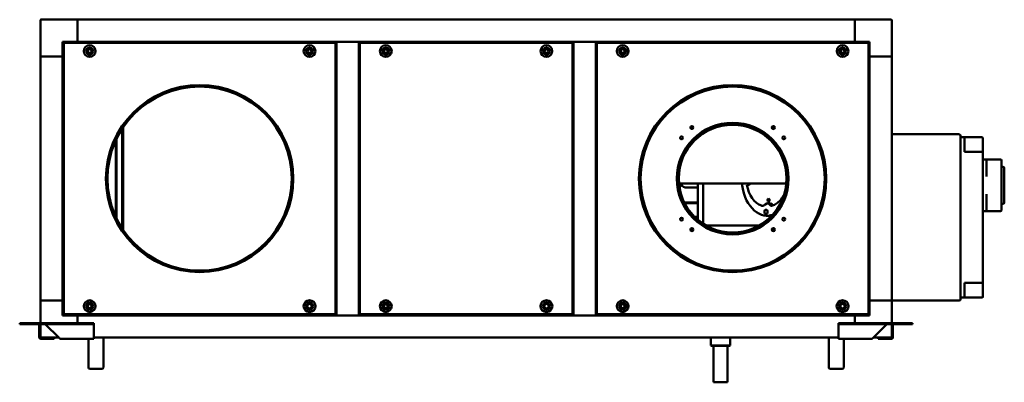
# Model space of a CAD drawing. Units: millimetres. Extents: x 140 to 5000, y 55 to 3554.
# Drawn here: x 3244 to 4574, y 1594 to 2084 of the extents above; entities that cross this region are included whole.
import ezdxf

# ---------------------------------------------------------------- set-up
doc = ezdxf.new("R2010")
doc.units = ezdxf.units.MM
doc.header["$LTSCALE"] = 12
doc.layers.add('Visibile (ISO)', color=7, linetype='Continuous', lineweight=50)

msp = doc.modelspace()

# ---------------------------------------------------------------- linework, layer by layer
at = {"layer": 'Visibile (ISO)'}
for p, q in [((3272.5, 2083.2), (3272.5, 2034.2)), ((3322.5, 2084.2), (3273.5, 2084.2)), ((3322.5, 2084.2), (3322.5, 2083.2)), ((3322.5, 2084.2), (3322.5, 2083.2)), ((4372.5, 2084.2), (3322.5, 2084.2)), ((3322.5, 2054.2), (3322.5, 2083.2)), ((3322.5, 2054.2), (3322.5, 2083.2)), ((4372.5, 2083.2), (4372.5, 2084.2)), ((4421.5, 2084.2), (4372.5, 2084.2)), ((4372.5, 2084.2), (4372.5, 2083.2)), ((4372.5, 2054.2), (4372.5, 2083.2)), ((4372.5, 2054.2), (4372.5, 2083.2)), ((4422.5, 2034.2), (4422.5, 2083.2)), ((3302.5, 2054.2), (3322.5, 2054.2)), ((3302.5, 2034.2), (3302.5, 2054.2)), ((3304, 1686.2), (3304, 2052.1)), ((3304.5, 2052.1), (3304, 2052.1)), ((3304.5, 2052.7), (3670.4, 2052.7)), ((3304.5, 2052.2), (3304.5, 2052.7)), ((3322.5, 2054.2), (3322.5, 2052.7)), ((3322.5, 2052.7), (3322.5, 2054.2)), ((4372.5, 2054.2), (3322.5, 2054.2)), ((3670.4, 2052.2), (3670.4, 2052.7)), ((3670.5, 2052.1), (3671, 2052.1)), ((3671, 2052.1), (3671, 1686.2)), ((3702.5, 2054.2), (3672.5, 2054.2)), ((3672.5, 2054.2), (3672.5, 1684.2)), ((3702.5, 2054.2), (3702.5, 1684.2)), ((3704, 1686.2), (3704, 2052.1)), ((3704.5, 2052.1), (3704, 2052.1)), ((3704.5, 2052.7), (3990.4, 2052.7)), ((3704.5, 2052.2), (3704.5, 2052.7)), ((3990.4, 2052.2), (3990.4, 2052.7)), ((3990.5, 2052.1), (3991, 2052.1)), ((3991, 2052.1), (3991, 1686.2)), ((4022.5, 2054.2), (3992.5, 2054.2)), ((3992.5, 2054.2), (3992.5, 1684.2)), ((4022.5, 2054.2), (4022.5, 1684.2)), ((4024, 1686.2), (4024, 2052.1)), ((4024.5, 2052.1), (4024, 2052.1)), ((4024.5, 2052.7), (4390.4, 2052.7)), ((4024.5, 2052.2), (4024.5, 2052.7)), ((4372.5, 2054.2), (4392.5, 2054.2)), ((4372.5, 2052.7), (4372.5, 2054.2)), ((4372.5, 2052.7), (4372.5, 2054.2)), ((4390.4, 2052.2), (4390.4, 2052.7)), ((4390.5, 2052.1), (4391, 2052.1)), ((4391, 2052.1), (4391, 1686.2)), ((4392.5, 2054.2), (4392.5, 2034.2)), ((3672.5, 2035.2), (3671, 2035.2)), ((3672.5, 2035.2), (3671, 2035.2)), ((3704, 2035.2), (3702.5, 2035.2)), ((3704, 2035.2), (3702.5, 2035.2)), ((3992.5, 2035.2), (3991, 2035.2)), ((3992.5, 2035.2), (3991, 2035.2)), ((4024, 2035.2), (4022.5, 2035.2)), ((4024, 2035.2), (4022.5, 2035.2)), ((3272.5, 1704.2), (3272.5, 2034.2)), ((3272.5, 2034.2), (3273.5, 2034.2)), ((3273.5, 2034.2), (3272.5, 2034.2)), ((3302.5, 2034.2), (3273.5, 2034.2)), ((3302.5, 2034.2), (3273.5, 2034.2)), ((3304, 2034.2), (3302.5, 2034.2)), ((3302.5, 1704.2), (3302.5, 2034.2)), ((3304, 2034.2), (3302.5, 2034.2)), ((4392.5, 2034.2), (4391, 2034.2)), ((4392.5, 2034.2), (4391, 2034.2)), ((4421.5, 2034.2), (4392.5, 2034.2)), ((4392.5, 1704.2), (4392.5, 2034.2)), ((4421.5, 2034.2), (4392.5, 2034.2)), ((4421.5, 2034.2), (4422.5, 2034.2)), ((4422.5, 2034.2), (4421.5, 2034.2)), ((4422.5, 1704.2), (4422.5, 2034.2)), ((3383, 1801.7), (3383, 1936.7)), ((3384.4, 1799.5), (3384.4, 1938.8)), ((4513.5, 1929.2), (4422.5, 1929.2)), ((3374.5, 1817.1), (3374.5, 1921.3)), ((3375.2, 1815.6), (3375.2, 1922.8)), ((4515.5, 1927.2), (4515.5, 1919.2)), ((4515.5, 1714.2), (4515.5, 1919.2)), ((4520.5, 1925.2), (4516.5, 1925.2)), ((4520.5, 1925.2), (4544.5, 1925.2)), ((4520.5, 1925.2), (4520.5, 1915.2)), ((4545.5, 1924.2), (4545.5, 1913.2)), ((4520.5, 1905.2), (4520.5, 1915.2)), ((4544.5, 1905.2), (4520.5, 1905.2)), ((4544.5, 1905.2), (4545.5, 1905.2)), ((4545.5, 1905.2), (4545.5, 1913.2)), ((4545.5, 1728.2), (4545.5, 1905.2)), ((4549.5, 1895.2), (4545.5, 1895.2)), ((4549.5, 1895.2), (4569.5, 1895.2)), ((4550.5, 1894.2), (4550.5, 1893.2)), ((4550.5, 1872), (4550.5, 1893.2)), ((4570.5, 1894.2), (4570.5, 1826.2)), ((4570.5, 1885.3), (4572.5, 1885.3)), ((4574.5, 1883.3), (4574.5, 1876)), ((4574.5, 1837.1), (4574.5, 1876)), ((4279, 1862.6), (4136, 1862.6)), ((4160.4, 1813.7), (4160.4, 1862.6)), ((4167.9, 1808.1), (4167.9, 1862.6)), ((4160.4, 1857.2), (4143.3, 1857.2)), ((4228.9, 1860.7), (4226.8, 1860.7)), ((4160.4, 1837), (4142.2, 1837)), ((4160.4, 1835.8), (4142.8, 1835.8)), ((4550.5, 1827.2), (4550.5, 1848.3)), ((4246.6, 1832.6), (4248.7, 1832.6)), ((4260.7, 1832.6), (4258.6, 1832.6)), ((4545.5, 1825.2), (4549.5, 1825.2)), ((4549.5, 1825.2), (4569.5, 1825.2)), ((4550.5, 1827.2), (4550.5, 1826.2)), ((4570.5, 1835.1), (4572.5, 1835.1)), ((4160.4, 1817.3), (4156.5, 1817.3)), ((4171.6, 1805.9), (4243.4, 1805.9)), ((4520.5, 1718.2), (4520.5, 1728.2)), ((4520.5, 1728.2), (4544.5, 1728.2)), ((4520.5, 1718.2), (4520.5, 1708.2)), ((4545.5, 1728.2), (4544.5, 1728.2)), ((4545.5, 1720.2), (4545.5, 1728.2)), ((4545.5, 1720.2), (4545.5, 1709.2)), ((3273.5, 1704.2), (3272.5, 1704.2)), ((3272.5, 1704.2), (3273.5, 1704.2)), ((3272.5, 1704.2), (3272.5, 1673.7)), ((3273.5, 1704.2), (3302.5, 1704.2)), ((3302.5, 1704.2), (3273.5, 1704.2)), ((3302.5, 1704.2), (3304, 1704.2)), ((3302.5, 1704.2), (3304, 1704.2)), ((3302.5, 1684.2), (3302.5, 1704.2)), ((3672.5, 1703.2), (3671, 1703.2)), ((3671, 1703.2), (3672.5, 1703.2)), ((3704, 1703.2), (3702.5, 1703.2)), ((3702.5, 1703.2), (3704, 1703.2)), ((3992.5, 1703.2), (3991, 1703.2)), ((3991, 1703.2), (3992.5, 1703.2)), ((4024, 1703.2), (4022.5, 1703.2)), ((4022.5, 1703.2), (4024, 1703.2)), ((4391, 1704.2), (4392.5, 1704.2)), ((4391, 1704.2), (4392.5, 1704.2)), ((4392.5, 1704.2), (4421.5, 1704.2)), ((4392.5, 1704.2), (4392.5, 1684.2)), ((4392.5, 1704.2), (4421.5, 1704.2)), ((4422.5, 1704.2), (4421.5, 1704.2)), ((4421.5, 1704.2), (4422.5, 1704.2)), ((4422.5, 1673.7), (4422.5, 1704.2)), ((4422.5, 1704.2), (4513.5, 1704.2)), ((4515.5, 1714.2), (4515.5, 1706.2)), ((4516.5, 1708.2), (4520.5, 1708.2)), ((4544.5, 1708.2), (4520.5, 1708.2)), ((3322.5, 1684.2), (3302.5, 1684.2)), ((3304.5, 1686.2), (3304, 1686.2)), ((3304.5, 1686.2), (3304.5, 1685.7)), ((3670.4, 1685.7), (3304.5, 1685.7)), ((3322.5, 1685.7), (3322.5, 1684.2)), ((3322.5, 1684.2), (3322.5, 1685.7)), ((3322.5, 1673.7), (3322.5, 1684.2)), ((3322.5, 1673.7), (3322.5, 1684.2)), ((4372.5, 1684.2), (3322.5, 1684.2)), ((3670.4, 1686.2), (3670.4, 1685.7)), ((3670.5, 1686.2), (3671, 1686.2)), ((3672.5, 1684.2), (3702.5, 1684.2)), ((3704.5, 1686.2), (3704, 1686.2)), ((3704.5, 1686.2), (3704.5, 1685.7)), ((3990.4, 1685.7), (3704.5, 1685.7)), ((3990.4, 1686.2), (3990.4, 1685.7)), ((3990.5, 1686.2), (3991, 1686.2)), ((3992.5, 1684.2), (4022.5, 1684.2)), ((4024.5, 1686.2), (4024, 1686.2)), ((4024.5, 1686.2), (4024.5, 1685.7)), ((4390.4, 1685.7), (4024.5, 1685.7)), ((4372.5, 1684.2), (4372.5, 1685.7)), ((4372.5, 1684.2), (4372.5, 1685.7)), ((4392.5, 1684.2), (4372.5, 1684.2)), ((4372.5, 1684.2), (4372.5, 1673.7)), ((4372.5, 1673.7), (4372.5, 1684.2)), ((4390.4, 1686.2), (4390.4, 1685.7)), ((4390.5, 1686.2), (4391, 1686.2)), ((3244.5, 1673.7), (3248.5, 1673.7)), ((3244.5, 1672.2), (3244.5, 1673.7)), ((3244.5, 1672.2), (3248.5, 1672.2)), ((3337.5, 1673.7), (3248.5, 1673.7)), ((3337.5, 1672.2), (3248.5, 1672.2)), ((3271, 1654.3), (3271, 1672.1)), ((3271, 1672.1), (3272.5, 1672.1)), ((3271, 1672.1), (3271, 1672.1)), ((3272.5, 1672.2), (3272.5, 1655.2)), ((3279.5, 1672.1), (3297.3, 1654.3)), ((3337.5, 1673.7), (3344.5, 1673.7)), ((3344.5, 1672.2), (3337.5, 1672.2)), ((3344.5, 1672.2), (3344.5, 1673.7)), ((3344.5, 1672.2), (3344.5, 1672.1)), ((3344.5, 1654.3), (3344.5, 1672.1)), ((4350.5, 1673.7), (4357.5, 1673.7)), ((4350.5, 1673.7), (4350.5, 1672.2)), ((4357.5, 1672.2), (4350.5, 1672.2)), ((4350.5, 1672.2), (4350.5, 1672.1)), ((4350.5, 1672.1), (4350.5, 1654.3)), ((4446.5, 1673.7), (4357.5, 1673.7)), ((4446.5, 1672.2), (4357.5, 1672.2)), ((4397.6, 1654.3), (4415.4, 1672.1)), ((4422.5, 1655.2), (4422.5, 1672.2)), ((4422.5, 1672.1), (4424, 1672.1)), ((4424, 1672.1), (4424, 1654.3)), ((4424, 1672.1), (4424, 1672.1)), ((4446.5, 1673.7), (4450.5, 1673.7)), ((4446.5, 1672.2), (4450.5, 1672.2)), ((4450.5, 1672.2), (4450.5, 1673.7)), ((3271, 1654.3), (3271.8, 1654.3)), ((3271.8, 1654.3), (3272.5, 1654.3)), ((3272.5, 1655.2), (3272.5, 1654.3)), ((3272.6, 1654.2), (3273.5, 1654.2)), ((3272.6, 1654.2), (3272.6, 1654.2)), ((3272.6, 1652.7), (3272.6, 1654.2)), ((3291, 1652.7), (3272.6, 1652.7)), ((3273.5, 1654.2), (3297.4, 1654.2)), ((3291, 1654.2), (3291, 1652.7)), ((3298.9, 1652.7), (3344.5, 1652.7)), ((3337.5, 1652.7), (3337.5, 1647.8)), ((3344.5, 1652.7), (3344.5, 1654.3)), ((4350.5, 1654.2), (3344.5, 1654.2)), ((3357.5, 1647.8), (3357.5, 1654.2)), ((4177.9, 1654.1), (4177.8, 1654.2)), ((4178.3, 1654.1), (4177.9, 1654.1)), ((4177.9, 1654.1), (4177.9, 1643.7)), ((4178.3, 1654.1), (4188.9, 1654.1)), ((4189.9, 1654.1), (4188.9, 1654.1)), ((4189.9, 1654.1), (4202, 1654.1)), ((4202.6, 1654.1), (4202, 1654.1)), ((4202.6, 1654.1), (4204.1, 1654.1)), ((4204.1, 1654.1), (4204.2, 1654.2)), ((4204.1, 1654.1), (4204.1, 1654.1)), ((4204.1, 1654.1), (4204.1, 1643.7)), ((4337.5, 1654.2), (4337.5, 1647.8)), ((4350.5, 1652.7), (4350.5, 1654.3)), ((4350.5, 1652.7), (4396, 1652.7)), ((4357.5, 1647.8), (4357.5, 1652.7)), ((4397.5, 1654.2), (4421.5, 1654.2)), ((4404, 1652.7), (4404, 1654.2)), ((4422.4, 1652.7), (4404, 1652.7)), ((4421.5, 1654.2), (4422.4, 1654.2)), ((4422.4, 1654.2), (4422.4, 1652.7)), ((4422.4, 1654.2), (4422.4, 1654.2)), ((4422.5, 1654.3), (4422.5, 1655.2)), ((4422.5, 1654.3), (4423.1, 1654.3)), ((4423.1, 1654.3), (4424, 1654.3)), ((3337.5, 1626.2), (3337.5, 1647.8)), ((3357.5, 1647.8), (3357.5, 1626.2)), ((4177.9, 1643.7), (4178.3, 1643.7)), ((4178.9, 1643.2), (4177.9, 1643.7)), ((4188.9, 1643.7), (4178.3, 1643.7)), ((4178.9, 1643.2), (4189.5, 1643.2)), ((4181.5, 1593.8), (4181.5, 1643.2)), ((4188.9, 1643.7), (4189.9, 1643.7)), ((4189.5, 1643.2), (4201.6, 1643.2)), ((4202, 1643.7), (4189.9, 1643.7)), ((4200.5, 1593.8), (4200.5, 1643.2)), ((4201.6, 1643.2), (4203.1, 1643.2)), ((4202, 1643.7), (4202.6, 1643.7)), ((4204.1, 1643.7), (4202.6, 1643.7)), ((4203.1, 1643.2), (4204.1, 1643.7)), ((4204.1, 1643.7), (4204.1, 1643.7)), ((4337.5, 1626.2), (4337.5, 1647.8)), ((4357.5, 1647.8), (4357.5, 1626.2)), ((3337.5, 1614.6), (3337.5, 1626.2)), ((3357.5, 1626.2), (3357.5, 1614.6)), ((4337.5, 1614.6), (4337.5, 1626.2)), ((4357.5, 1626.2), (4357.5, 1614.6)), ((3337.5, 1613.8), (3337.5, 1614.6)), ((3339.5, 1611.8), (3355.5, 1611.8)), ((3357.5, 1614.6), (3357.5, 1613.8)), ((4337.5, 1613.8), (4337.5, 1614.6)), ((4339.5, 1611.8), (4355.5, 1611.8)), ((4357.5, 1614.6), (4357.5, 1613.8)), ((4181.5, 1593.8), (4200.5, 1593.8)), ((4181.6, 1593.7), (4181.5, 1593.8)), ((4200.4, 1593.7), (4181.6, 1593.7)), ((4200.4, 1593.7), (4200.5, 1593.8))]:
    msp.add_line(p, q, dxfattribs=at)
for centre, radius in [((3339, 2041.7), 7.95), ((3636, 2041.7), 7.95), ((3739, 2041.7), 7.95), ((3956, 2041.7), 7.95), ((4059, 2041.7), 7.95), ((4356, 2041.7), 7.95), ((3339, 2041.7), 4.85), ((3339, 2041.7), 2.75), ((3339, 2041.7), 2.55), ((3636, 2041.7), 4.85), ((3636, 2041.7), 2.75), ((3636, 2041.7), 2.55), ((3739, 2041.7), 4.85), ((3739, 2041.7), 2.75), ((3739, 2041.7), 2.55), ((3956, 2041.7), 4.85), ((3956, 2041.7), 2.75), ((3956, 2041.7), 2.55), ((4059, 2041.7), 4.85), ((4059, 2041.7), 2.75), ((4059, 2041.7), 2.55), ((4356, 2041.7), 4.85), ((4356, 2041.7), 2.75), ((4356, 2041.7), 2.55), ((3487.5, 1869.2), 126.5), ((3487.5, 1869.2), 126), ((4207.5, 1869.2), 126.5), ((4207.5, 1869.2), 126), ((3487.5, 1869.2), 125), ((3487.5, 1869.2), 124.4), ((4207.5, 1869.2), 125), ((4207.5, 1869.2), 124.4), ((4207.5, 1869.2), 75.5), ((4207.5, 1869.2), 74.8), ((4207.5, 1869.2), 72.8), ((4152.5, 1938.2), 2), ((4152.5, 1938.2), 1.75), ((4262.5, 1938.2), 2), ((4262.5, 1938.2), 1.75), ((4138.5, 1924.2), 2), ((4276.5, 1924.2), 2), ((4138.5, 1814.2), 2), ((4276.5, 1814.2), 2), ((4152.5, 1800.2), 2), ((4152.5, 1800.2), 1.75), ((4262.5, 1800.2), 2), ((4262.5, 1800.2), 1.75), ((3339, 1696.7), 7.95), ((3636, 1696.7), 8), ((3739, 1696.7), 7.95), ((3956, 1696.7), 8), ((4059, 1696.7), 7.95), ((4356, 1696.7), 8), ((3339, 1696.7), 4.85), ((3339, 1696.7), 2.75), ((3339, 1696.7), 2.55), ((3636, 1696.7), 5), ((3636, 1696.7), 3), ((3739, 1696.7), 4.85), ((3739, 1696.7), 2.75), ((3739, 1696.7), 2.55), ((3956, 1696.7), 5), ((3956, 1696.7), 3), ((4059, 1696.7), 4.85), ((4059, 1696.7), 2.75), ((4059, 1696.7), 2.55), ((4356, 1696.7), 5), ((4356, 1696.7), 3)]:
    msp.add_circle(centre, radius, dxfattribs=at)
for centre, radius, start, end in [((3273.5, 2083.2), 1, 90, 180), ((4421.5, 2083.2), 1, 0, 90), ((4513.5, 1927.2), 2, 0, 90), ((4516.5, 1926.2), 1, 180, 270), ((4544.5, 1924.2), 1, 0, 90), ((4549.5, 1894.2), 1, 0, 90), ((4569.5, 1894.2), 1, 0, 90), ((4572.5, 1883.3), 2, 0, 90), ((4572.5, 1837.1), 2, 270, 0), ((4549.5, 1826.2), 1, 270, 0), ((4569.5, 1826.2), 1, 270, 0), ((4513.5, 1706.2), 2, 270, 0), ((4516.5, 1707.2), 1, 90, 180), ((4544.5, 1709.2), 1, 270, 0), ((3273.5, 1655.2), 1, 180, 270), ((4421.5, 1655.2), 1, 270, 0), ((3339.5, 1613.8), 2, 180, 270), ((3355.5, 1613.8), 2, 270, 0), ((4339.5, 1613.8), 2, 180, 270), ((4355.5, 1613.8), 2, 270, 0)]:
    msp.add_arc(centre, radius, start, end, dxfattribs=at)
for centre, major_axis, start_param, end_param in [((4154.8, 1904.9), (0, -50.4), 5.706945, 5.955992), ((4189.7, 1869.2), (0, -76.5), 4.80272, 4.961109), ((4255.4, 1869.2), (0, -50.5), 4.842976, 6.419679), ((4220.8, 1869.2), (0, -12), 0.784187, 0.990835), ((4252.6, 1869.2), (0, -37.5), 4.940921, 6.054653), ((4256.1, 1824.2), (0, 12), 5.712323, 6.854048), ((4252.6, 1824.2), (0, 12), 5.496576, 6.073315)]:
    msp.add_ellipse(centre, major_axis=major_axis, ratio=0.707107, start_param=start_param, end_param=end_param, dxfattribs=at)
for centre, major_axis in [((4256.1, 1840.2), (0, 2)), ((4252.6, 1824.2), (0, 3))]:
    msp.add_ellipse(centre, major_axis=major_axis, ratio=0.707107, dxfattribs=at)
for points in [[(3304, 2052.1), (3304, 2052.1), (3304.3, 2052.1), (3304.6, 2052.1)], [(3304.6, 2052.1), (3304.6, 2052.4), (3304.6, 2052.7), (3304.5, 2052.7)], [(3304.6, 2052.1), (3304.6, 2052.1), (3304.6, 2052.2), (3304.5, 2052.2)], [(3304.6, 2052.1), (3304.5, 2052.1), (3304.5, 2052.1), (3304.5, 2052.1)], [(3670.4, 2052.7), (3670.4, 2052.7), (3670.4, 2052.4), (3670.4, 2052.1)], [(3670.4, 2052.1), (3670.4, 2052.1), (3670.4, 2052.2), (3670.4, 2052.2)], [(3670.4, 2052.1), (3670.7, 2052.1), (3671, 2052.1), (3671, 2052.1)], [(3670.4, 2052.1), (3670.4, 2052.1), (3670.5, 2052.1), (3670.5, 2052.1)], [(3704, 2052.1), (3704, 2052.1), (3704.3, 2052.1), (3704.6, 2052.1)], [(3704.6, 2052.1), (3704.6, 2052.4), (3704.6, 2052.7), (3704.5, 2052.7)], [(3704.6, 2052.1), (3704.6, 2052.1), (3704.6, 2052.2), (3704.5, 2052.2)], [(3704.6, 2052.1), (3704.5, 2052.1), (3704.5, 2052.1), (3704.5, 2052.1)], [(3990.4, 2052.7), (3990.4, 2052.7), (3990.4, 2052.4), (3990.4, 2052.1)], [(3990.4, 2052.1), (3990.4, 2052.1), (3990.4, 2052.2), (3990.4, 2052.2)], [(3990.4, 2052.1), (3990.7, 2052.1), (3991, 2052.1), (3991, 2052.1)], [(3990.4, 2052.1), (3990.4, 2052.1), (3990.5, 2052.1), (3990.5, 2052.1)], [(4024, 2052.1), (4024, 2052.1), (4024.3, 2052.1), (4024.6, 2052.1)], [(4024.6, 2052.1), (4024.6, 2052.4), (4024.6, 2052.7), (4024.5, 2052.7)], [(4024.6, 2052.1), (4024.6, 2052.1), (4024.6, 2052.2), (4024.5, 2052.2)], [(4024.6, 2052.1), (4024.5, 2052.1), (4024.5, 2052.1), (4024.5, 2052.1)], [(4390.4, 2052.7), (4390.4, 2052.7), (4390.4, 2052.4), (4390.4, 2052.1)], [(4390.4, 2052.1), (4390.4, 2052.1), (4390.4, 2052.2), (4390.4, 2052.2)], [(4390.4, 2052.1), (4390.7, 2052.1), (4391, 2052.1), (4391, 2052.1)], [(4390.4, 2052.1), (4390.4, 2052.1), (4390.5, 2052.1), (4390.5, 2052.1)], [(4136, 1862.6), (4135.7, 1862.6), (4135.3, 1862.6), (4135, 1862.7)], [(4279.9, 1862.7), (4279.6, 1862.6), (4279.3, 1862.6), (4279, 1862.6)], [(3304.6, 1686.3), (3304.3, 1686.3), (3304, 1686.3), (3304, 1686.2)], [(3304.5, 1685.7), (3304.6, 1685.7), (3304.6, 1686), (3304.6, 1686.3)], [(3304.6, 1686.3), (3304.6, 1686.2), (3304.6, 1686.2), (3304.5, 1686.2)], [(3304.6, 1686.3), (3304.5, 1686.3), (3304.5, 1686.3), (3304.5, 1686.2)], [(3670.4, 1686.3), (3670.4, 1686), (3670.4, 1685.7), (3670.4, 1685.7)], [(3670.4, 1686.3), (3670.4, 1686.2), (3670.4, 1686.2), (3670.4, 1686.2)], [(3671, 1686.2), (3671, 1686.3), (3670.7, 1686.3), (3670.4, 1686.3)], [(3670.4, 1686.3), (3670.4, 1686.3), (3670.5, 1686.3), (3670.5, 1686.2)], [(3704.6, 1686.3), (3704.3, 1686.3), (3704, 1686.3), (3704, 1686.2)], [(3704.5, 1685.7), (3704.6, 1685.7), (3704.6, 1686), (3704.6, 1686.3)], [(3704.6, 1686.3), (3704.6, 1686.2), (3704.6, 1686.2), (3704.5, 1686.2)], [(3704.6, 1686.3), (3704.5, 1686.3), (3704.5, 1686.3), (3704.5, 1686.2)], [(3990.4, 1686.3), (3990.4, 1686), (3990.4, 1685.7), (3990.4, 1685.7)], [(3990.4, 1686.3), (3990.4, 1686.2), (3990.4, 1686.2), (3990.4, 1686.2)], [(3991, 1686.2), (3991, 1686.3), (3990.7, 1686.3), (3990.4, 1686.3)], [(3990.4, 1686.3), (3990.4, 1686.3), (3990.5, 1686.3), (3990.5, 1686.2)], [(4024.6, 1686.3), (4024.3, 1686.3), (4024, 1686.3), (4024, 1686.2)], [(4024.5, 1685.7), (4024.6, 1685.7), (4024.6, 1686), (4024.6, 1686.3)], [(4024.6, 1686.3), (4024.6, 1686.2), (4024.6, 1686.2), (4024.5, 1686.2)], [(4024.6, 1686.3), (4024.5, 1686.3), (4024.5, 1686.3), (4024.5, 1686.2)], [(4390.4, 1686.3), (4390.4, 1686), (4390.4, 1685.7), (4390.4, 1685.7)], [(4390.4, 1686.3), (4390.4, 1686.2), (4390.4, 1686.2), (4390.4, 1686.2)], [(4391, 1686.2), (4391, 1686.3), (4390.7, 1686.3), (4390.4, 1686.3)], [(4390.4, 1686.3), (4390.4, 1686.3), (4390.5, 1686.3), (4390.5, 1686.2)], [(3272.5, 1672.1), (3272.5, 1672.1), (3272.5, 1672.1), (3272.5, 1672.2)], [(4422.5, 1672.1), (4422.5, 1672.1), (4422.5, 1672.1), (4422.5, 1672.2)]]:
    msp.add_open_spline(points, degree=3, dxfattribs=at)
for points, knots in [([(4231.4, 1862.6), (4231.4, 1862.5), (4231.3, 1862.4), (4231.1, 1862), (4230.9, 1861.8), (4230.5, 1861.4), (4230.3, 1861.2), (4229.8, 1860.9), (4229.6, 1860.8), (4229.2, 1860.7), (4229.1, 1860.7), (4228.9, 1860.7)], [-0.3417662, -0.3417662, -0.3417662, -0.3417662, -0.3169995, -0.3169995, -0.2198896, -0.2198896, -0.1378925, -0.1378925, -0.0669149, -0.0669149, 0, 0, 0, 0]), ([(4277, 1847.8), (4276.7, 1847.2), (4276.5, 1846.7), (4274.9, 1844), (4273.5, 1842), (4270.4, 1838.4), (4268.7, 1836.9), (4265, 1834.3), (4263, 1833.4), (4261, 1832.7)], [0.6155648, 0.6155648, 0.6155648, 0.6155648, 0.6682208, 0.6682208, 0.8931748, 0.8931748, 1.1181288, 1.1181288, 1.3430828, 1.3430828, 1.3430828, 1.3430828]), ([(4248.7, 1832.6), (4248.8, 1832.6), (4248.9, 1832.7), (4249.1, 1832.7), (4249.2, 1832.7), (4249.5, 1832.8), (4249.7, 1832.9), (4250.1, 1833.2), (4250.4, 1833.3), (4250.9, 1833.7), (4251.2, 1834), (4251.5, 1834.2), (4251.5, 1834.3), (4251.5, 1834.3)], [-0.7459297, -0.7459297, -0.7459297, -0.7459297, -0.7093791, -0.7093791, -0.6724405, -0.6724405, -0.5956071, -0.5956071, -0.5059719, -0.5059719, -0.4001048, -0.4001048, -0.3952684, -0.3952684, -0.3952684, -0.3952684]), ([(4260.7, 1834.3), (4260.8, 1834.2), (4260.9, 1834.1), (4261.1, 1833.8), (4261.3, 1833.6), (4261.4, 1833.3), (4261.4, 1833.1), (4261.3, 1832.9), (4261.2, 1832.8), (4261, 1832.7), (4260.9, 1832.6), (4260.7, 1832.6)], [-0.3510514, -0.3510514, -0.3510514, -0.3510514, -0.3169995, -0.3169995, -0.2198896, -0.2198896, -0.1378925, -0.1378925, -0.0669149, -0.0669149, 0, 0, 0, 0]), ([(4261.6, 1820.5), (4261.4, 1820.5), (4261.3, 1820.4), (4258.7, 1819.5), (4256.2, 1818.9), (4253.7, 1818.7)], [7.5849114, 7.5849114, 7.5849114, 7.5849114, 7.5952194, 7.5952194, 7.8051785, 7.8051785, 7.8051785, 7.8051785]), ([(3270.9, 1672.2), (3270.9, 1672.2), (3270.9, 1672.2), (3270.9, 1672.2), (3270.9, 1672.2), (3270.9, 1672.1), (3270.9, 1672.1), (3271, 1672.1), (3271, 1672.1), (3271, 1672.1)], [0, 0, 0, 0, 0.25, 0.25, 0.5, 0.5, 0.75, 0.75, 1, 1, 1, 1]), ([(3277.9, 1672.2), (3278.1, 1672.2), (3278.2, 1672.2), (3278.5, 1672.2), (3278.7, 1672.2), (3279, 1672.1), (3279.2, 1672.1), (3279.4, 1672.1), (3279.5, 1672.1), (3279.5, 1672.1)], [0, 0, 0, 0, 0.25, 0.25, 0.5, 0.5, 0.75, 0.75, 1, 1, 1, 1]), ([(4417, 1672.2), (4416.9, 1672.2), (4416.7, 1672.2), (4416.4, 1672.2), (4416.2, 1672.2), (4415.9, 1672.1), (4415.7, 1672.1), (4415.5, 1672.1), (4415.4, 1672.1), (4415.4, 1672.1)], [0, 0, 0, 0, 0.25, 0.25, 0.5, 0.5, 0.75, 0.75, 1, 1, 1, 1]), ([(4424.1, 1672.2), (4424.1, 1672.2), (4424, 1672.2), (4424, 1672.2), (4424, 1672.2), (4424, 1672.1), (4424, 1672.1), (4424, 1672.1), (4424, 1672.1), (4424, 1672.1)], [0, 0, 0, 0, 0.25, 0.25, 0.5, 0.5, 0.75, 0.75, 1, 1, 1, 1]), ([(3272.6, 1652.7), (3272.2, 1652.7), (3271.9, 1652.8), (3271.5, 1653.1), (3271.4, 1653.2), (3271.2, 1653.4), (3271.1, 1653.6), (3271, 1653.8), (3271, 1654), (3271, 1654.3)], [-1, -1, -1, -1, -0.75, -0.75, -0.5, -0.5, -0.25, -0.25, 0, 0, 0, 0]), ([(3272.5, 1654.3), (3272.5, 1654.3), (3272.5, 1654.2), (3272.5, 1654.2), (3272.5, 1654.2), (3272.5, 1654.2), (3272.5, 1654.2), (3272.5, 1654.2), (3272.5, 1654.2), (3272.6, 1654.2)], [0, 0, 0, 0, 0.25, 0.25, 0.5, 0.5, 0.75, 0.75, 1, 1, 1, 1]), ([(3298.9, 1652.7), (3298.9, 1652.7), (3298.8, 1652.8), (3298.6, 1653.1), (3298.4, 1653.2), (3298.1, 1653.4), (3297.9, 1653.6), (3297.6, 1653.8), (3297.5, 1654), (3297.3, 1654.3)], [-1, -1, -1, -1, -0.75, -0.75, -0.5, -0.5, -0.25, -0.25, 0, 0, 0, 0]), ([(4396, 1652.7), (4396, 1652.7), (4396.1, 1652.8), (4396.3, 1653.1), (4396.5, 1653.2), (4396.8, 1653.4), (4397, 1653.6), (4397.3, 1653.8), (4397.5, 1654), (4397.6, 1654.3)], [-1, -1, -1, -1, -0.75, -0.75, -0.5, -0.5, -0.25, -0.25, 0, 0, 0, 0]), ([(4422.5, 1654.3), (4422.5, 1654.3), (4422.5, 1654.2), (4422.5, 1654.2), (4422.5, 1654.2), (4422.4, 1654.2), (4422.4, 1654.2), (4422.4, 1654.2), (4422.4, 1654.2), (4422.4, 1654.2)], [0, 0, 0, 0, 0.25, 0.25, 0.5, 0.5, 0.75, 0.75, 1, 1, 1, 1]), ([(4422.4, 1652.7), (4422.8, 1652.7), (4423, 1652.8), (4423.4, 1653.1), (4423.6, 1653.2), (4423.7, 1653.4), (4423.8, 1653.6), (4423.9, 1653.8), (4424, 1654), (4424, 1654.3)], [-1, -1, -1, -1, -0.75, -0.75, -0.5, -0.5, -0.25, -0.25, 0, 0, 0, 0])]:
    msp.add_open_spline(points, degree=3, knots=knots, dxfattribs=at)

doc.saveas('drawing.dxf')
